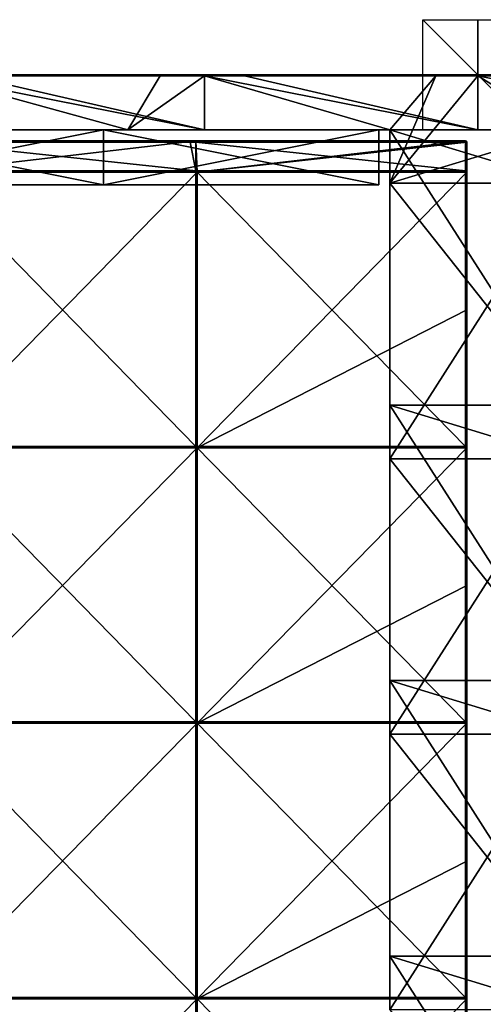
# Model space of a CAD drawing. Units: millimetres. Extents: x -994 to 994, y -370 to 10.
# Drawn here: x -83 to 1, y -169 to 10 of the extents above; entities that cross this region are included whole.
import ezdxf

# ---------------------------------------------------------------- set-up
doc = ezdxf.new("R2010")
doc.units = ezdxf.units.MM
doc.header["$LTSCALE"] = 65.185185
for name, color, linetype in [('10', 7, 'CONTINUOUS'), ('12', 7, 'CONTINUOUS'), ('14', 7, 'CONTINUOUS'), ('17', 7, 'CONTINUOUS'), ('20', 7, 'CONTINUOUS'), ('27', 7, 'CONTINUOUS'), ('40', 7, 'CONTINUOUS'), ('41', 7, 'CONTINUOUS'), ('43', 7, 'CONTINUOUS'), ('52', 7, 'CONTINUOUS'), ('60', 7, 'CONTINUOUS'), ('64', 7, 'CONTINUOUS'), ('65', 7, 'CONTINUOUS'), ('66', 7, 'CONTINUOUS'), ('67', 7, 'CONTINUOUS'), ('68', 7, 'CONTINUOUS'), ('70', 7, 'CONTINUOUS'), ('71', 7, 'CONTINUOUS'), ('73', 7, 'CONTINUOUS'), ('74', 7, 'CONTINUOUS'), ('78', 7, 'CONTINUOUS'), ('83', 7, 'CONTINUOUS'), ('9', 7, 'CONTINUOUS')]:
    doc.layers.add(name, color=color, linetype=linetype)

msp = doc.modelspace()

# ---------------------------------------------------------------- linework, layer by layer
at = {"layer": '10', "linetype": 'Continuous'}
for points in [[(-118, -10, 473.5), (-68, -10, 473.5), (-99.33, -10, 505), (-118, -10, 473.5)], [(-68, -10, 31.5), (-118, -10, 31.5), (-111.2, -10, 4.55), (-68, -10, 31.5)], [(-63.6, -10, 4.55), (-68, -10, 31.5), (-111.2, -10, 4.55), (-63.6, -10, 4.55)], [(-63.6, -10, 4.55), (-111.2, -10, 4.55), (-63.6, -10), (-63.6, -10, 4.55)], [(-63.6, -10), (-111.2, -10, 4.55), (-111.2, -10), (-63.6, -10)], [(-99.33, -10, 505), (-68, -10, 473.5), (-49.66, -10, 505), (-99.33, -10, 505)], [(-68, -10, 473.5), (-18, -10, 473.5), (-49.66, -10, 505), (-68, -10, 473.5)], [(-18, -10, 31.5), (-68, -10, 31.5), (-63.6, -10, 4.55), (-18, -10, 31.5)], [(-16, -10, 4.55), (-18, -10, 31.5), (-63.6, -10, 4.55), (-16, -10, 4.55)], [(-16, -10, 4.55), (-63.6, -10, 4.55), (-16, -10), (-16, -10, 4.55)], [(-16, -10), (-63.6, -10, 4.55), (-63.6, -10), (-16, -10)], [(-18, -10, 473.5), (-16, -10, 480), (-49.66, -10, 505), (-18, -10, 473.5)], [(-49.66, -10, 505), (-16, -10, 480), (0, -10, 505), (-49.66, -10, 505)], [(-16, -10, 455), (-16, -10, 480), (-18, -10, 473.5), (-16, -10, 455)], [(-18, -10, 455), (-16, -10, 455), (-18, -10, 473.5), (-18, -10, 455)], [(-16, -10, 455), (-18, -10, 455), (-16, -10, 429.98), (-16, -10, 455)], [(-16, -10, 404.95), (-18, -10, 455), (-18, -10, 429.98), (-16, -10, 404.95)], [(-18, -10, 455), (-16, -10, 404.95), (-16, -10, 429.98), (-18, -10, 455)], [(-18, -10, 54.6), (-18, -10, 31.5), (-16, -10, 4.55), (-18, -10, 54.6)], [(-16, -10, 54.6), (-18, -10, 54.6), (-16, -10, 29.57), (-16, -10, 54.6)], [(-18, -10, 54.6), (-16, -10, 54.6), (-18, -10, 79.62), (-18, -10, 54.6)], [(-16, -10, 29.57), (-18, -10, 54.6), (-16, -10, 4.55), (-16, -10, 29.57)], [(-18, -10, 79.62), (-16, -10, 54.6), (-18, -10, 104.65), (-18, -10, 79.62)], [(-18, -10, 104.65), (-16, -10, 54.6), (-16, -10, 79.62), (-18, -10, 104.65)], [(-16, -10, 104.65), (-18, -10, 104.65), (-16, -10, 79.62), (-16, -10, 104.65)], [(-18, -10, 104.65), (-16, -10, 104.65), (-18, -10, 129.68), (-18, -10, 104.65)], [(-18, -10, 129.68), (-16, -10, 104.65), (-18, -10, 154.7), (-18, -10, 129.68)], [(-18, -10, 154.7), (-16, -10, 104.65), (-16, -10, 129.68), (-18, -10, 154.7)], [(-16, -10, 154.7), (-18, -10, 154.7), (-16, -10, 129.68), (-16, -10, 154.7)], [(-18, -10, 154.7), (-16, -10, 154.7), (-18, -10, 179.72), (-18, -10, 154.7)], [(-18, -10, 179.72), (-16, -10, 154.7), (-18, -10, 204.75), (-18, -10, 179.72)], [(-18, -10, 204.75), (-16, -10, 154.7), (-16, -10, 179.72), (-18, -10, 204.75)], [(-16, -10, 204.75), (-18, -10, 204.75), (-16, -10, 179.72), (-16, -10, 204.75)], [(-18, -10, 204.75), (-16, -10, 204.75), (-18, -10, 229.78), (-18, -10, 204.75)], [(-18, -10, 229.78), (-16, -10, 204.75), (-18, -10, 254.8), (-18, -10, 229.78)], [(-18, -10, 254.8), (-16, -10, 204.75), (-16, -10, 229.78), (-18, -10, 254.8)], [(-16, -10, 254.8), (-18, -10, 254.8), (-16, -10, 229.78), (-16, -10, 254.8)], [(-18, -10, 254.8), (-16, -10, 254.8), (-18, -10, 279.82), (-18, -10, 254.8)], [(-18, -10, 279.82), (-16, -10, 254.8), (-18, -10, 304.85), (-18, -10, 279.82)], [(-18, -10, 304.85), (-16, -10, 254.8), (-16, -10, 279.82), (-18, -10, 304.85)], [(-16, -10, 304.85), (-18, -10, 304.85), (-16, -10, 279.82), (-16, -10, 304.85)], [(-18, -10, 304.85), (-16, -10, 304.85), (-18, -10, 329.88), (-18, -10, 304.85)], [(-18, -10, 329.88), (-16, -10, 304.85), (-18, -10, 354.9), (-18, -10, 329.88)], [(-18, -10, 354.9), (-16, -10, 304.85), (-16, -10, 329.88), (-18, -10, 354.9)], [(-16, -10, 354.9), (-18, -10, 354.9), (-16, -10, 329.88), (-16, -10, 354.9)], [(-18, -10, 354.9), (-16, -10, 354.9), (-18, -10, 379.93), (-18, -10, 354.9)], [(-18, -10, 379.93), (-16, -10, 354.9), (-18, -10, 404.95), (-18, -10, 379.93)], [(-18, -10, 404.95), (-16, -10, 354.9), (-16, -10, 379.93), (-18, -10, 404.95)], [(-16, -10, 404.95), (-18, -10, 404.95), (-16, -10, 379.93), (-16, -10, 404.95)], [(-18, -10, 404.95), (-16, -10, 404.95), (-18, -10, 429.98), (-18, -10, 404.95)], [(-16, -10, 480), (16, -10, 480), (0, -10, 505), (-16, -10, 480)], [(0, -10, 505), (16, -10, 480), (49.66, -10, 505), (0, -10, 505)]]:
    msp.add_3dface(points, dxfattribs=at)
at = {"layer": '12', "linetype": 'Continuous'}
for points in [[(-99.33, -10, 505), (-49.66, -10, 505), (-99.33, -0.2, 505), (-99.33, -10, 505)], [(-99.33, -0.2, 505), (-49.66, -10, 505), (-92.45, -0.2, 505), (-99.33, -0.2, 505)], [(-92.45, -0.2, 505), (-49.66, -10, 505), (-49.66, -0.2, 505), (-92.45, -0.2, 505)], [(-49.66, -10, 505), (0, -10, 505), (-49.66, -0.2, 505), (-49.66, -10, 505)], [(-49.66, -0.2, 505), (0, -10, 505), (-42.4, -0.2, 505), (-49.66, -0.2, 505)], [(-42.4, -0.2, 505), (0, -10, 505), (0, -0.2, 505), (-42.4, -0.2, 505)], [(0, -10, 505), (49.66, -10, 505), (0, -0.2, 505), (0, -10, 505)], [(0, -0.2, 505), (49.66, -10, 505), (7.65, -0.2, 505), (0, -0.2, 505)]]:
    msp.add_3dface(points, dxfattribs=at)
at = {"layer": '14', "linetype": 'Continuous'}
for points in [[(-63.6, -10), (-111.2, -10), (-99.33, -0.2), (-63.6, -10)], [(-57.7, -0.2), (-63.6, -10), (-99.33, -0.2), (-57.7, -0.2)], [(-16, -10), (-63.6, -10), (-49.66, -0.2), (-16, -10)], [(-49.66, -0.2), (-63.6, -10), (-57.7, -0.2), (-49.66, -0.2)], [(-7.65, -0.2), (-16, -10), (-49.66, -0.2), (-7.65, -0.2)], [(16, -10), (-16, -19.7), (0, -0.2), (16, -10)], [(-16, -19.7), (-16, -10), (-7.65, -0.2), (-16, -19.7)], [(0, -0.2), (-16, -19.7), (-7.65, -0.2), (0, -0.2)], [(42.4, -0.2), (16, -10), (0, -0.2), (42.4, -0.2)], [(16, -10), (16, -19.7), (-16, -19.7), (16, -10)], [(16, -69.75), (-16, -69.75), (16, -19.7), (16, -69.75)], [(16, -19.7), (-16, -69.75), (-16, -19.7), (16, -19.7)], [(16, -119.8), (-16, -119.8), (16, -69.75), (16, -119.8)], [(16, -69.75), (-16, -119.8), (-16, -69.75), (16, -69.75)], [(16, -169.85), (-16, -169.85), (16, -119.8), (16, -169.85)], [(16, -119.8), (-16, -169.85), (-16, -119.8), (16, -119.8)]]:
    msp.add_3dface(points, dxfattribs=at)
at = {"layer": '17', "linetype": 'Continuous'}
for points in [[(-107.75, 0, 0.2), (-99.33, 0, 0.2), (-57.7, -0.03, 0.1), (-107.75, 0, 0.2)], [(-107.75, 0, 0.2), (-57.7, -0.03, 0.1), (-107.75, -0.03, 0.1), (-107.75, 0, 0.2)], [(-99.33, 0, 0.2), (-57.7, 0, 0.2), (-57.7, -0.03, 0.1), (-99.33, 0, 0.2)], [(-57.7, 0, 0.2), (-49.66, 0, 0.2), (-7.65, -0.03, 0.1), (-57.7, 0, 0.2)], [(-57.7, 0, 0.2), (-7.65, -0.03, 0.1), (-57.7, -0.03, 0.1), (-57.7, 0, 0.2)], [(-49.66, 0, 0.2), (-7.65, 0, 0.2), (-7.65, -0.03, 0.1), (-49.66, 0, 0.2)], [(-7.65, 0, 0.2), (0, 0, 0.2), (42.4, -0.03, 0.1), (-7.65, 0, 0.2)], [(-7.65, 0, 0.2), (42.4, -0.03, 0.1), (-7.65, -0.03, 0.1), (-7.65, 0, 0.2)], [(0, 0, 0.2), (42.4, 0, 0.2), (42.4, -0.03, 0.1), (0, 0, 0.2)], [(-57.7, -0.03, 0.1), (-57.7, -0.1, 0.03), (-107.75, -0.03, 0.1), (-57.7, -0.03, 0.1)], [(-107.75, -0.03, 0.1), (-57.7, -0.1, 0.03), (-107.75, -0.1, 0.03), (-107.75, -0.03, 0.1)], [(-57.7, -0.2), (-99.33, -0.2), (-107.75, -0.1, 0.03), (-57.7, -0.2)], [(-57.7, -0.1, 0.03), (-57.7, -0.2), (-107.75, -0.1, 0.03), (-57.7, -0.1, 0.03)], [(-7.65, -0.03, 0.1), (-7.65, -0.1, 0.03), (-57.7, -0.03, 0.1), (-7.65, -0.03, 0.1)], [(-57.7, -0.03, 0.1), (-7.65, -0.1, 0.03), (-57.7, -0.1, 0.03), (-57.7, -0.03, 0.1)], [(-7.65, -0.2), (-49.66, -0.2), (-57.7, -0.1, 0.03), (-7.65, -0.2)], [(-7.65, -0.1, 0.03), (-7.65, -0.2), (-57.7, -0.1, 0.03), (-7.65, -0.1, 0.03)], [(-49.66, -0.2), (-57.7, -0.2), (-57.7, -0.1, 0.03), (-49.66, -0.2)], [(42.4, -0.03, 0.1), (42.4, -0.1, 0.03), (-7.65, -0.03, 0.1), (42.4, -0.03, 0.1)], [(-7.65, -0.03, 0.1), (42.4, -0.1, 0.03), (-7.65, -0.1, 0.03), (-7.65, -0.03, 0.1)], [(42.4, -0.2), (0, -0.2), (-7.65, -0.1, 0.03), (42.4, -0.2)], [(42.4, -0.1, 0.03), (42.4, -0.2), (-7.65, -0.1, 0.03), (42.4, -0.1, 0.03)], [(0, -0.2), (-7.65, -0.2), (-7.65, -0.1, 0.03), (0, -0.2)]]:
    msp.add_3dface(points, dxfattribs=at)
at = {"layer": '20', "linetype": 'Continuous'}
for points in [[(-42.4, 0, 504.8), (-49.66, 0, 504.8), (-92.45, -0.03, 504.9), (-42.4, 0, 504.8)], [(-42.4, 0, 504.8), (-92.45, -0.03, 504.9), (-42.4, -0.03, 504.9), (-42.4, 0, 504.8)], [(-49.66, 0, 504.8), (-92.45, 0, 504.8), (-92.45, -0.03, 504.9), (-49.66, 0, 504.8)], [(7.65, 0, 504.8), (0, 0, 504.8), (-42.4, -0.03, 504.9), (7.65, 0, 504.8)], [(7.65, 0, 504.8), (-42.4, -0.03, 504.9), (7.65, -0.03, 504.9), (7.65, 0, 504.8)], [(0, 0, 504.8), (-42.4, 0, 504.8), (-42.4, -0.03, 504.9), (0, 0, 504.8)], [(-92.45, -0.03, 504.9), (-92.45, -0.1, 504.97), (-42.4, -0.03, 504.9), (-92.45, -0.03, 504.9)], [(-42.4, -0.03, 504.9), (-92.45, -0.1, 504.97), (-42.4, -0.1, 504.97), (-42.4, -0.03, 504.9)], [(-92.45, -0.2, 505), (-49.66, -0.2, 505), (-42.4, -0.1, 504.97), (-92.45, -0.2, 505)], [(-92.45, -0.1, 504.97), (-92.45, -0.2, 505), (-42.4, -0.1, 504.97), (-92.45, -0.1, 504.97)], [(-49.66, -0.2, 505), (-42.4, -0.2, 505), (-42.4, -0.1, 504.97), (-49.66, -0.2, 505)], [(-42.4, -0.03, 504.9), (-42.4, -0.1, 504.97), (7.65, -0.03, 504.9), (-42.4, -0.03, 504.9)], [(7.65, -0.03, 504.9), (-42.4, -0.1, 504.97), (7.65, -0.1, 504.97), (7.65, -0.03, 504.9)], [(-42.4, -0.2, 505), (0, -0.2, 505), (7.65, -0.1, 504.97), (-42.4, -0.2, 505)], [(-42.4, -0.1, 504.97), (-42.4, -0.2, 505), (7.65, -0.1, 504.97), (-42.4, -0.1, 504.97)], [(0, -0.2, 505), (7.65, -0.2, 505), (7.65, -0.1, 504.97), (0, -0.2, 505)]]:
    msp.add_3dface(points, dxfattribs=at)
at = {"layer": '27', "linetype": 'Continuous'}
for points in [[(-118, -20, 31.5), (-68, -20, 31.5), (-118, -20, 73.15), (-118, -20, 31.5)], [(-118, -20, 73.15), (-68, -20, 31.5), (-84.67, -20, 73.15), (-118, -20, 73.15)], [(-118, -20, 473.5), (-84.67, -20, 423.5), (-68, -20, 473.5), (-118, -20, 473.5)], [(-84.67, -20, 73.15), (-68, -20, 31.5), (-51.33, -20, 73.15), (-84.67, -20, 73.15)], [(-84.67, -20, 73.15), (-51.33, -20, 73.15), (-84.67, -20, 123.2), (-84.67, -20, 73.15)], [(-84.67, -20, 123.2), (-51.33, -20, 73.15), (-51.33, -20, 123.2), (-84.67, -20, 123.2)], [(-84.67, -20, 123.2), (-51.33, -20, 123.2), (-84.67, -20, 173.25), (-84.67, -20, 123.2)], [(-84.67, -20, 173.25), (-51.33, -20, 123.2), (-51.33, -20, 173.25), (-84.67, -20, 173.25)], [(-84.67, -20, 173.25), (-51.33, -20, 173.25), (-84.67, -20, 223.3), (-84.67, -20, 173.25)], [(-84.67, -20, 223.3), (-51.33, -20, 173.25), (-51.33, -20, 223.3), (-84.67, -20, 223.3)], [(-84.67, -20, 223.3), (-51.33, -20, 223.3), (-84.67, -20, 273.35), (-84.67, -20, 223.3)], [(-84.67, -20, 273.35), (-51.33, -20, 223.3), (-51.33, -20, 273.35), (-84.67, -20, 273.35)], [(-84.67, -20, 273.35), (-51.33, -20, 273.35), (-84.67, -20, 323.4), (-84.67, -20, 273.35)], [(-84.67, -20, 323.4), (-51.33, -20, 273.35), (-51.33, -20, 323.4), (-84.67, -20, 323.4)], [(-84.67, -20, 323.4), (-51.33, -20, 323.4), (-84.67, -20, 373.45), (-84.67, -20, 323.4)], [(-84.67, -20, 373.45), (-51.33, -20, 323.4), (-51.33, -20, 373.45), (-84.67, -20, 373.45)], [(-84.67, -20, 373.45), (-51.33, -20, 373.45), (-84.67, -20, 423.5), (-84.67, -20, 373.45)], [(-84.67, -20, 423.5), (-51.33, -20, 373.45), (-51.33, -20, 423.5), (-84.67, -20, 423.5)], [(-84.67, -20, 423.5), (-51.33, -20, 423.5), (-68, -20, 473.5), (-84.67, -20, 423.5)], [(-68, -20, 31.5), (-18, -20, 31.5), (-51.33, -20, 73.15), (-68, -20, 31.5)], [(-51.33, -20, 423.5), (-18, -20, 423.5), (-68, -20, 473.5), (-51.33, -20, 423.5)], [(-18, -20, 423.5), (-18, -20, 473.5), (-68, -20, 473.5), (-18, -20, 423.5)], [(-51.33, -20, 73.15), (-18, -20, 31.5), (-18, -20, 73.15), (-51.33, -20, 73.15)], [(-51.33, -20, 73.15), (-18, -20, 73.15), (-51.33, -20, 123.2), (-51.33, -20, 73.15)], [(-18, -20, 73.15), (-18, -20, 98.17), (-51.33, -20, 123.2), (-18, -20, 73.15)], [(-51.33, -20, 123.2), (-18, -20, 98.17), (-18, -20, 123.2), (-51.33, -20, 123.2)], [(-51.33, -20, 123.2), (-18, -20, 123.2), (-51.33, -20, 173.25), (-51.33, -20, 123.2)], [(-18, -20, 123.2), (-18, -20, 148.22), (-51.33, -20, 173.25), (-18, -20, 123.2)], [(-51.33, -20, 173.25), (-18, -20, 148.22), (-18, -20, 173.25), (-51.33, -20, 173.25)], [(-51.33, -20, 173.25), (-18, -20, 173.25), (-51.33, -20, 223.3), (-51.33, -20, 173.25)], [(-18, -20, 173.25), (-18, -20, 198.28), (-51.33, -20, 223.3), (-18, -20, 173.25)], [(-51.33, -20, 223.3), (-18, -20, 198.28), (-18, -20, 223.3), (-51.33, -20, 223.3)], [(-51.33, -20, 223.3), (-18, -20, 223.3), (-51.33, -20, 273.35), (-51.33, -20, 223.3)], [(-18, -20, 223.3), (-18, -20, 248.32), (-51.33, -20, 273.35), (-18, -20, 223.3)], [(-51.33, -20, 273.35), (-18, -20, 248.32), (-18, -20, 273.35), (-51.33, -20, 273.35)], [(-51.33, -20, 273.35), (-18, -20, 273.35), (-51.33, -20, 323.4), (-51.33, -20, 273.35)], [(-18, -20, 273.35), (-18, -20, 298.38), (-51.33, -20, 323.4), (-18, -20, 273.35)], [(-51.33, -20, 323.4), (-18, -20, 298.38), (-18, -20, 323.4), (-51.33, -20, 323.4)], [(-51.33, -20, 323.4), (-18, -20, 323.4), (-51.33, -20, 373.45), (-51.33, -20, 323.4)], [(-18, -20, 323.4), (-18, -20, 348.43), (-51.33, -20, 373.45), (-18, -20, 323.4)], [(-51.33, -20, 373.45), (-18, -20, 348.43), (-18, -20, 373.45), (-51.33, -20, 373.45)], [(-51.33, -20, 373.45), (-18, -20, 373.45), (-51.33, -20, 423.5), (-51.33, -20, 373.45)], [(-18, -20, 373.45), (-18, -20, 398.48), (-51.33, -20, 423.5), (-18, -20, 373.45)], [(-51.33, -20, 423.5), (-18, -20, 398.48), (-18, -20, 423.5), (-51.33, -20, 423.5)]]:
    msp.add_3dface(points, dxfattribs=at)
at = {"layer": '40', "linetype": 'Continuous'}
for points in [[(-18, -10, 455), (-18, -10, 473.5), (-18, -20, 423.5), (-18, -10, 455)], [(-18, -10, 429.98), (-18, -10, 455), (-18, -20, 423.5), (-18, -10, 429.98)], [(-18, -20, 423.5), (-18, -10, 473.5), (-18, -20, 473.5), (-18, -20, 423.5)], [(-18, -10, 31.5), (-18, -10, 54.6), (-18, -20, 31.5), (-18, -10, 31.5)], [(-18, -10, 54.6), (-18, -10, 79.62), (-18, -20, 73.15), (-18, -10, 54.6)], [(-18, -20, 31.5), (-18, -10, 54.6), (-18, -20, 73.15), (-18, -20, 31.5)], [(-18, -10, 79.62), (-18, -10, 104.65), (-18, -20, 98.17), (-18, -10, 79.62)], [(-18, -20, 73.15), (-18, -10, 79.62), (-18, -20, 98.17), (-18, -20, 73.15)], [(-18, -10, 104.65), (-18, -10, 129.68), (-18, -20, 123.2), (-18, -10, 104.65)], [(-18, -20, 98.17), (-18, -10, 104.65), (-18, -20, 123.2), (-18, -20, 98.17)], [(-18, -10, 129.68), (-18, -10, 154.7), (-18, -20, 148.22), (-18, -10, 129.68)], [(-18, -20, 123.2), (-18, -10, 129.68), (-18, -20, 148.22), (-18, -20, 123.2)], [(-18, -10, 154.7), (-18, -10, 179.72), (-18, -20, 173.25), (-18, -10, 154.7)], [(-18, -20, 148.22), (-18, -10, 154.7), (-18, -20, 173.25), (-18, -20, 148.22)], [(-18, -10, 179.72), (-18, -10, 204.75), (-18, -20, 198.28), (-18, -10, 179.72)], [(-18, -20, 173.25), (-18, -10, 179.72), (-18, -20, 198.28), (-18, -20, 173.25)], [(-18, -10, 204.75), (-18, -10, 229.78), (-18, -20, 223.3), (-18, -10, 204.75)], [(-18, -20, 198.28), (-18, -10, 204.75), (-18, -20, 223.3), (-18, -20, 198.28)], [(-18, -10, 229.78), (-18, -10, 254.8), (-18, -20, 248.32), (-18, -10, 229.78)], [(-18, -20, 223.3), (-18, -10, 229.78), (-18, -20, 248.32), (-18, -20, 223.3)], [(-18, -10, 254.8), (-18, -10, 279.82), (-18, -20, 273.35), (-18, -10, 254.8)], [(-18, -20, 248.32), (-18, -10, 254.8), (-18, -20, 273.35), (-18, -20, 248.32)], [(-18, -10, 279.82), (-18, -10, 304.85), (-18, -20, 298.38), (-18, -10, 279.82)], [(-18, -20, 273.35), (-18, -10, 279.82), (-18, -20, 298.38), (-18, -20, 273.35)], [(-18, -10, 304.85), (-18, -10, 329.88), (-18, -20, 323.4), (-18, -10, 304.85)], [(-18, -20, 298.38), (-18, -10, 304.85), (-18, -20, 323.4), (-18, -20, 298.38)], [(-18, -10, 329.88), (-18, -10, 354.9), (-18, -20, 348.43), (-18, -10, 329.88)], [(-18, -20, 323.4), (-18, -10, 329.88), (-18, -20, 348.43), (-18, -20, 323.4)], [(-18, -10, 354.9), (-18, -10, 379.93), (-18, -20, 373.45), (-18, -10, 354.9)], [(-18, -20, 348.43), (-18, -10, 354.9), (-18, -20, 373.45), (-18, -20, 348.43)], [(-18, -10, 379.93), (-18, -10, 404.95), (-18, -20, 398.48), (-18, -10, 379.93)], [(-18, -20, 373.45), (-18, -10, 379.93), (-18, -20, 398.48), (-18, -20, 373.45)], [(-18, -10, 404.95), (-18, -10, 429.98), (-18, -20, 423.5), (-18, -10, 404.95)], [(-18, -20, 398.48), (-18, -10, 404.95), (-18, -20, 423.5), (-18, -20, 398.48)]]:
    msp.add_3dface(points, dxfattribs=at)
at = {"layer": '41', "linetype": 'Continuous'}
for points in [[(-68, -10, 473.5), (-118, -10, 473.5), (-68, -20, 473.5), (-68, -10, 473.5)], [(-118, -10, 473.5), (-118, -20, 473.5), (-68, -20, 473.5), (-118, -10, 473.5)], [(-18, -10, 473.5), (-68, -10, 473.5), (-18, -20, 473.5), (-18, -10, 473.5)], [(-18, -20, 473.5), (-68, -10, 473.5), (-68, -20, 473.5), (-18, -20, 473.5)]]:
    msp.add_3dface(points, dxfattribs=at)
at = {"layer": '43', "linetype": 'Continuous'}
for points in [[(-118, -10, 31.5), (-68, -10, 31.5), (-118, -20, 31.5), (-118, -10, 31.5)], [(-68, -10, 31.5), (-68, -20, 31.5), (-118, -20, 31.5), (-68, -10, 31.5)], [(-68, -10, 31.5), (-18, -10, 31.5), (-68, -20, 31.5), (-68, -10, 31.5)], [(-18, -10, 31.5), (-18, -20, 31.5), (-68, -20, 31.5), (-18, -10, 31.5)]]:
    msp.add_3dface(points, dxfattribs=at)
at = {"layer": '52', "linetype": 'Continuous'}
for points in [[(16, -10, 480), (-16, -10, 480), (16, -19.7, 480), (16, -10, 480)], [(16, -60, 480), (-16, -10, 480), (-16, -19.7, 480), (16, -60, 480)], [(-16, -10, 480), (16, -60, 480), (16, -19.7, 480), (-16, -10, 480)], [(-16, -60, 480), (16, -60, 480), (-16, -19.7, 480), (-16, -60, 480)], [(-16, -69.75, 480), (16, -110.05, 480), (-16, -60, 480), (-16, -69.75, 480)], [(-16, -60, 480), (16, -110.05, 480), (16, -69.75, 480), (-16, -60, 480)], [(16, -60, 480), (-16, -60, 480), (16, -69.75, 480), (16, -60, 480)], [(-16, -110.05, 480), (16, -110.05, 480), (-16, -69.75, 480), (-16, -110.05, 480)], [(-16, -119.8, 480), (16, -160.1, 480), (-16, -110.05, 480), (-16, -119.8, 480)], [(-16, -110.05, 480), (16, -160.1, 480), (16, -119.8, 480), (-16, -110.05, 480)], [(16, -110.05, 480), (-16, -110.05, 480), (16, -119.8, 480), (16, -110.05, 480)], [(-16, -160.1, 480), (16, -160.1, 480), (-16, -119.8, 480), (-16, -160.1, 480)], [(-16, -169.85, 480), (16, -210.15, 480), (-16, -160.1, 480), (-16, -169.85, 480)], [(-16, -160.1, 480), (16, -210.15, 480), (16, -169.85, 480), (-16, -160.1, 480)], [(16, -160.1, 480), (-16, -160.1, 480), (16, -169.85, 480), (16, -160.1, 480)]]:
    msp.add_3dface(points, dxfattribs=at)
at = {"layer": '60', "linetype": 'Continuous'}
for points in [[(-16, -10, 480), (-16, -10, 455), (-16, -19.7, 480), (-16, -10, 480)], [(-16, -10, 455), (-16, -10, 429.98), (-16, -19.7, 432), (-16, -10, 455)], [(-16, -19.7, 480), (-16, -10, 455), (-16, -19.7, 432), (-16, -19.7, 480)], [(-16, -10, 54.6), (-16, -10, 29.57), (-16, -19.7, 48), (-16, -10, 54.6)], [(-16, -10, 79.62), (-16, -10, 54.6), (-16, -19.7, 96), (-16, -10, 79.62)], [(-16, -19.7, 96), (-16, -10, 54.6), (-16, -19.7, 48), (-16, -19.7, 96)], [(-16, -10, 29.57), (-16, -10, 4.55), (-16, -19.7, 48), (-16, -10, 29.57)], [(-16, -10, 4.55), (-16, -10), (-16, -19.7, 48), (-16, -10, 4.55)], [(-16, -10, 104.65), (-16, -10, 79.62), (-16, -19.7, 96), (-16, -10, 104.65)], [(-16, -10, 129.68), (-16, -10, 104.65), (-16, -19.7, 144), (-16, -10, 129.68)], [(-16, -19.7, 144), (-16, -10, 104.65), (-16, -19.7, 96), (-16, -19.7, 144)], [(-16, -10, 154.7), (-16, -10, 129.68), (-16, -19.7, 144), (-16, -10, 154.7)], [(-16, -10, 179.72), (-16, -10, 154.7), (-16, -19.7, 192), (-16, -10, 179.72)], [(-16, -19.7, 192), (-16, -10, 154.7), (-16, -19.7, 144), (-16, -19.7, 192)], [(-16, -10, 204.75), (-16, -10, 179.72), (-16, -19.7, 192), (-16, -10, 204.75)], [(-16, -10, 229.78), (-16, -10, 204.75), (-16, -19.7, 240), (-16, -10, 229.78)], [(-16, -19.7, 240), (-16, -10, 204.75), (-16, -19.7, 192), (-16, -19.7, 240)], [(-16, -10, 254.8), (-16, -10, 229.78), (-16, -19.7, 240), (-16, -10, 254.8)], [(-16, -10, 279.82), (-16, -10, 254.8), (-16, -19.7, 288), (-16, -10, 279.82)], [(-16, -19.7, 288), (-16, -10, 254.8), (-16, -19.7, 240), (-16, -19.7, 288)], [(-16, -10, 304.85), (-16, -10, 279.82), (-16, -19.7, 288), (-16, -10, 304.85)], [(-16, -10, 329.88), (-16, -10, 304.85), (-16, -19.7, 336), (-16, -10, 329.88)], [(-16, -19.7, 336), (-16, -10, 304.85), (-16, -19.7, 288), (-16, -19.7, 336)], [(-16, -10, 354.9), (-16, -10, 329.88), (-16, -19.7, 336), (-16, -10, 354.9)], [(-16, -10, 379.93), (-16, -10, 354.9), (-16, -19.7, 384), (-16, -10, 379.93)], [(-16, -19.7, 384), (-16, -10, 354.9), (-16, -19.7, 336), (-16, -19.7, 384)], [(-16, -10, 404.95), (-16, -10, 379.93), (-16, -19.7, 384), (-16, -10, 404.95)], [(-16, -10, 429.98), (-16, -10, 404.95), (-16, -19.7, 432), (-16, -10, 429.98)], [(-16, -19.7, 432), (-16, -10, 404.95), (-16, -19.7, 384), (-16, -19.7, 432)], [(-16, -10), (-16, -19.7), (-16, -19.7, 48), (-16, -10)], [(-16, -19.7), (-16, -69.75), (-16, -69.75, 48), (-16, -19.7)], [(-16, -19.7, 48), (-16, -19.7), (-16, -69.75, 48), (-16, -19.7, 48)], [(-16, -69.75, 480), (-16, -60, 480), (-16, -19.7, 432), (-16, -69.75, 480)], [(-16, -69.75, 480), (-16, -19.7, 432), (-16, -69.75, 432), (-16, -69.75, 480)], [(-16, -60, 480), (-16, -19.7, 480), (-16, -19.7, 432), (-16, -60, 480)], [(-16, -19.7, 432), (-16, -19.7, 384), (-16, -69.75, 432), (-16, -19.7, 432)], [(-16, -19.7, 384), (-16, -19.7, 336), (-16, -69.75, 384), (-16, -19.7, 384)], [(-16, -69.75, 432), (-16, -19.7, 384), (-16, -69.75, 384), (-16, -69.75, 432)], [(-16, -19.7, 336), (-16, -19.7, 288), (-16, -69.75, 336), (-16, -19.7, 336)], [(-16, -69.75, 384), (-16, -19.7, 336), (-16, -69.75, 336), (-16, -69.75, 384)], [(-16, -19.7, 288), (-16, -19.7, 240), (-16, -69.75, 288), (-16, -19.7, 288)], [(-16, -69.75, 336), (-16, -19.7, 288), (-16, -69.75, 288), (-16, -69.75, 336)], [(-16, -19.7, 240), (-16, -19.7, 192), (-16, -69.75, 240), (-16, -19.7, 240)], [(-16, -69.75, 288), (-16, -19.7, 240), (-16, -69.75, 240), (-16, -69.75, 288)], [(-16, -19.7, 192), (-16, -19.7, 144), (-16, -69.75, 192), (-16, -19.7, 192)], [(-16, -69.75, 240), (-16, -19.7, 192), (-16, -69.75, 192), (-16, -69.75, 240)], [(-16, -19.7, 144), (-16, -19.7, 96), (-16, -69.75, 144), (-16, -19.7, 144)], [(-16, -69.75, 192), (-16, -19.7, 144), (-16, -69.75, 144), (-16, -69.75, 192)], [(-16, -19.7, 96), (-16, -19.7, 48), (-16, -69.75, 96), (-16, -19.7, 96)], [(-16, -69.75, 144), (-16, -19.7, 96), (-16, -69.75, 96), (-16, -69.75, 144)], [(-16, -69.75, 96), (-16, -19.7, 48), (-16, -69.75, 48), (-16, -69.75, 96)], [(-16, -69.75), (-16, -119.8), (-16, -119.8, 48), (-16, -69.75)], [(-16, -69.75, 48), (-16, -69.75), (-16, -119.8, 48), (-16, -69.75, 48)], [(-16, -119.8, 480), (-16, -110.05, 480), (-16, -69.75, 432), (-16, -119.8, 480)], [(-16, -119.8, 480), (-16, -69.75, 432), (-16, -119.8, 432), (-16, -119.8, 480)], [(-16, -110.05, 480), (-16, -69.75, 480), (-16, -69.75, 432), (-16, -110.05, 480)], [(-16, -69.75, 432), (-16, -69.75, 384), (-16, -119.8, 432), (-16, -69.75, 432)], [(-16, -69.75, 384), (-16, -69.75, 336), (-16, -119.8, 384), (-16, -69.75, 384)], [(-16, -119.8, 432), (-16, -69.75, 384), (-16, -119.8, 384), (-16, -119.8, 432)], [(-16, -69.75, 336), (-16, -69.75, 288), (-16, -119.8, 336), (-16, -69.75, 336)], [(-16, -119.8, 384), (-16, -69.75, 336), (-16, -119.8, 336), (-16, -119.8, 384)], [(-16, -69.75, 288), (-16, -69.75, 240), (-16, -119.8, 288), (-16, -69.75, 288)], [(-16, -119.8, 336), (-16, -69.75, 288), (-16, -119.8, 288), (-16, -119.8, 336)], [(-16, -69.75, 240), (-16, -69.75, 192), (-16, -119.8, 240), (-16, -69.75, 240)], [(-16, -119.8, 288), (-16, -69.75, 240), (-16, -119.8, 240), (-16, -119.8, 288)], [(-16, -69.75, 192), (-16, -69.75, 144), (-16, -119.8, 192), (-16, -69.75, 192)], [(-16, -119.8, 240), (-16, -69.75, 192), (-16, -119.8, 192), (-16, -119.8, 240)], [(-16, -69.75, 144), (-16, -69.75, 96), (-16, -119.8, 144), (-16, -69.75, 144)], [(-16, -119.8, 192), (-16, -69.75, 144), (-16, -119.8, 144), (-16, -119.8, 192)], [(-16, -69.75, 96), (-16, -69.75, 48), (-16, -119.8, 96), (-16, -69.75, 96)], [(-16, -119.8, 144), (-16, -69.75, 96), (-16, -119.8, 96), (-16, -119.8, 144)], [(-16, -119.8, 96), (-16, -69.75, 48), (-16, -119.8, 48), (-16, -119.8, 96)], [(-16, -119.8), (-16, -169.85), (-16, -169.85, 48), (-16, -119.8)], [(-16, -119.8, 48), (-16, -119.8), (-16, -169.85, 48), (-16, -119.8, 48)], [(-16, -169.85, 480), (-16, -160.1, 480), (-16, -119.8, 432), (-16, -169.85, 480)], [(-16, -169.85, 480), (-16, -119.8, 432), (-16, -169.85, 432), (-16, -169.85, 480)], [(-16, -160.1, 480), (-16, -119.8, 480), (-16, -119.8, 432), (-16, -160.1, 480)], [(-16, -119.8, 432), (-16, -119.8, 384), (-16, -169.85, 432), (-16, -119.8, 432)], [(-16, -119.8, 384), (-16, -119.8, 336), (-16, -169.85, 384), (-16, -119.8, 384)], [(-16, -169.85, 432), (-16, -119.8, 384), (-16, -169.85, 384), (-16, -169.85, 432)], [(-16, -119.8, 336), (-16, -119.8, 288), (-16, -169.85, 336), (-16, -119.8, 336)], [(-16, -169.85, 384), (-16, -119.8, 336), (-16, -169.85, 336), (-16, -169.85, 384)], [(-16, -119.8, 288), (-16, -119.8, 240), (-16, -169.85, 288), (-16, -119.8, 288)], [(-16, -169.85, 336), (-16, -119.8, 288), (-16, -169.85, 288), (-16, -169.85, 336)], [(-16, -119.8, 240), (-16, -119.8, 192), (-16, -169.85, 240), (-16, -119.8, 240)], [(-16, -169.85, 288), (-16, -119.8, 240), (-16, -169.85, 240), (-16, -169.85, 288)], [(-16, -119.8, 192), (-16, -119.8, 144), (-16, -169.85, 192), (-16, -119.8, 192)], [(-16, -169.85, 240), (-16, -119.8, 192), (-16, -169.85, 192), (-16, -169.85, 240)], [(-16, -119.8, 144), (-16, -119.8, 96), (-16, -169.85, 144), (-16, -119.8, 144)], [(-16, -169.85, 192), (-16, -119.8, 144), (-16, -169.85, 144), (-16, -169.85, 192)], [(-16, -119.8, 96), (-16, -119.8, 48), (-16, -169.85, 96), (-16, -119.8, 96)], [(-16, -169.85, 144), (-16, -119.8, 96), (-16, -169.85, 96), (-16, -169.85, 144)], [(-16, -169.85, 96), (-16, -119.8, 48), (-16, -169.85, 48), (-16, -169.85, 96)]]:
    msp.add_3dface(points, dxfattribs=at)
at = {"layer": '64', "linetype": 'Continuous'}
for points in [[(-10, 0, 10), (10, 0, 10), (-10, 0, -10), (-10, 0, 10)], [(10, 0, 10), (10, 0, -10), (-10, 0, -10), (10, 0, 10)]]:
    msp.add_3dface(points, dxfattribs=at)
at = {"layer": '65', "linetype": 'Continuous'}
for points in [[(10, 10), (10, -10), (-10, 10), (10, 10)], [(10, -10), (-10, -10), (-10, 10), (10, -10)]]:
    msp.add_3dface(points, dxfattribs=at)
at = {"layer": '66', "linetype": 'Continuous'}
for points in [[(0, -10, 10), (0, -10, -10), (0, 10, -10), (0, -10, 10)], [(0, 10, 10), (0, -10, 10), (0, 10, -10), (0, 10, 10)]]:
    msp.add_3dface(points, dxfattribs=at)
at = {"layer": '67', "linetype": 'Continuous'}
for points in [[(-52.25, -12.25, 505), (-100.2, -12.25, 505), (-51.23, -17.45, 505), (-52.25, -12.25, 505)], [(-51.23, -17.45, 505), (-100.2, -12.25, 505), (-100.2, -17.45, 505), (-51.23, -17.45, 505)], [(-51.23, -12.25, 505), (-52.25, -12.25, 505), (-51.23, -17.45, 505), (-51.23, -12.25, 505)], [(-2.25, -12.25, 505), (-51.23, -12.25, 505), (-2.25, -17.45, 505), (-2.25, -12.25, 505)], [(-2.25, -17.45, 505), (-51.23, -12.25, 505), (-51.23, -17.45, 505), (-2.25, -17.45, 505)], [(-51.23, -17.45, 505), (-100.2, -17.45, 505), (-51.23, -67.5, 505), (-51.23, -17.45, 505)], [(-51.23, -67.5, 505), (-100.2, -17.45, 505), (-100.2, -67.5, 505), (-51.23, -67.5, 505)], [(-2.25, -17.45, 505), (-51.23, -17.45, 505), (-2.25, -67.5, 505), (-2.25, -17.45, 505)], [(-2.25, -67.5, 505), (-51.23, -17.45, 505), (-51.23, -67.5, 505), (-2.25, -67.5, 505)], [(-51.23, -67.5, 505), (-100.2, -67.5, 505), (-51.23, -117.55, 505), (-51.23, -67.5, 505)], [(-51.23, -117.55, 505), (-100.2, -67.5, 505), (-100.2, -117.55, 505), (-51.23, -117.55, 505)], [(-2.25, -67.5, 505), (-51.23, -67.5, 505), (-2.25, -117.55, 505), (-2.25, -67.5, 505)], [(-2.25, -117.55, 505), (-51.23, -67.5, 505), (-51.23, -117.55, 505), (-2.25, -117.55, 505)], [(-51.23, -117.55, 505), (-100.2, -117.55, 505), (-51.23, -167.6, 505), (-51.23, -117.55, 505)], [(-51.23, -167.6, 505), (-100.2, -117.55, 505), (-100.2, -167.6, 505), (-51.23, -167.6, 505)], [(-2.25, -117.55, 505), (-51.23, -117.55, 505), (-2.25, -167.6, 505), (-2.25, -117.55, 505)], [(-2.25, -167.6, 505), (-51.23, -117.55, 505), (-51.23, -167.6, 505), (-2.25, -167.6, 505)], [(-51.23, -167.6, 505), (-100.2, -167.6, 505), (-51.23, -217.65, 505), (-51.23, -167.6, 505)], [(-51.23, -217.65, 505), (-100.2, -167.6, 505), (-100.2, -217.65, 505), (-51.23, -217.65, 505)], [(-2.25, -167.6, 505), (-51.23, -167.6, 505), (-2.25, -217.65, 505), (-2.25, -167.6, 505)], [(-2.25, -217.65, 505), (-51.23, -167.6, 505), (-51.23, -217.65, 505), (-2.25, -217.65, 505)]]:
    msp.add_3dface(points, dxfattribs=at)
at = {"layer": '68', "linetype": 'Continuous'}
for points in [[(-51.23, -12, 486), (-100, -17.7, 486), (-100.2, -12, 486), (-51.23, -12, 486)], [(-51, -17.7, 486), (-100, -17.7, 486), (-51.23, -12, 486), (-51, -17.7, 486)], [(-2.25, -12, 486), (-51, -17.7, 486), (-51.23, -12, 486), (-2.25, -12, 486)], [(-2.07, -12.07, 486), (-51, -17.7, 486), (-2.25, -12, 486), (-2.07, -12.07, 486)], [(-2, -12.25, 486), (-51, -17.7, 486), (-2.07, -12.07, 486), (-2, -12.25, 486)], [(-2, -17.7, 486), (-51, -17.7, 486), (-2, -12.25, 486), (-2, -17.7, 486)], [(-51, -67.75, 486), (-100, -67.75, 486), (-51, -17.7, 486), (-51, -67.75, 486)], [(-51, -17.7, 486), (-100, -67.75, 486), (-100, -17.7, 486), (-51, -17.7, 486)], [(-2, -42.73, 486), (-51, -67.75, 486), (-2, -17.7, 486), (-2, -42.73, 486)], [(-2, -17.7, 486), (-51, -67.75, 486), (-51, -17.7, 486), (-2, -17.7, 486)], [(-2, -67.75, 486), (-51, -67.75, 486), (-2, -42.73, 486), (-2, -67.75, 486)], [(-51, -117.8, 486), (-100, -117.8, 486), (-51, -67.75, 486), (-51, -117.8, 486)], [(-51, -67.75, 486), (-100, -117.8, 486), (-100, -67.75, 486), (-51, -67.75, 486)], [(-2, -92.78, 486), (-51, -117.8, 486), (-2, -67.75, 486), (-2, -92.78, 486)], [(-2, -67.75, 486), (-51, -117.8, 486), (-51, -67.75, 486), (-2, -67.75, 486)], [(-2, -117.8, 486), (-51, -117.8, 486), (-2, -92.78, 486), (-2, -117.8, 486)], [(-51, -167.85, 486), (-100, -167.85, 486), (-51, -117.8, 486), (-51, -167.85, 486)], [(-51, -117.8, 486), (-100, -167.85, 486), (-100, -117.8, 486), (-51, -117.8, 486)], [(-2, -142.82, 486), (-51, -167.85, 486), (-2, -117.8, 486), (-2, -142.82, 486)], [(-2, -117.8, 486), (-51, -167.85, 486), (-51, -117.8, 486), (-2, -117.8, 486)], [(-2, -167.85, 486), (-51, -167.85, 486), (-2, -142.82, 486), (-2, -167.85, 486)], [(-51, -217.9, 486), (-100, -217.9, 486), (-51, -167.85, 486), (-51, -217.9, 486)], [(-51, -167.85, 486), (-100, -217.9, 486), (-100, -167.85, 486), (-51, -167.85, 486)], [(-2, -192.88, 486), (-51, -217.9, 486), (-2, -167.85, 486), (-2, -192.88, 486)], [(-2, -167.85, 486), (-51, -217.9, 486), (-51, -167.85, 486), (-2, -167.85, 486)]]:
    msp.add_3dface(points, dxfattribs=at)
at = {"layer": '70', "linetype": 'Continuous'}
for points in [[(-2, -17.7, 486), (-2, -12.25, 486), (-2, -17.45, 504.75), (-2, -17.7, 486)], [(-2, -17.45, 504.75), (-2, -12.25, 486), (-2, -12.25, 504.75), (-2, -17.45, 504.75)], [(-2, -56.69, 504.75), (-2, -17.7, 486), (-2, -17.45, 504.75), (-2, -56.69, 504.75)], [(-2, -42.73, 486), (-2, -17.7, 486), (-2, -56.69, 504.75), (-2, -42.73, 486)], [(-2, -67.75, 486), (-2, -42.73, 486), (-2, -67.5, 504.75), (-2, -67.75, 486)], [(-2, -67.5, 504.75), (-2, -42.73, 486), (-2, -56.69, 504.75), (-2, -67.5, 504.75)], [(-2, -101.12, 504.75), (-2, -67.75, 486), (-2, -67.5, 504.75), (-2, -101.12, 504.75)], [(-2, -92.78, 486), (-2, -67.75, 486), (-2, -101.12, 504.75), (-2, -92.78, 486)], [(-2, -117.8, 486), (-2, -92.78, 486), (-2, -117.55, 504.75), (-2, -117.8, 486)], [(-2, -117.55, 504.75), (-2, -92.78, 486), (-2, -101.12, 504.75), (-2, -117.55, 504.75)], [(-2, -145.56, 504.75), (-2, -117.8, 486), (-2, -117.55, 504.75), (-2, -145.56, 504.75)], [(-2, -142.82, 486), (-2, -117.8, 486), (-2, -145.56, 504.75), (-2, -142.82, 486)], [(-2, -167.85, 486), (-2, -142.82, 486), (-2, -167.6, 504.75), (-2, -167.85, 486)], [(-2, -167.6, 504.75), (-2, -142.82, 486), (-2, -145.56, 504.75), (-2, -167.6, 504.75)], [(-2, -190, 504.75), (-2, -167.85, 486), (-2, -167.6, 504.75), (-2, -190, 504.75)], [(-2, -192.88, 486), (-2, -167.85, 486), (-2, -190, 504.75), (-2, -192.88, 486)]]:
    msp.add_3dface(points, dxfattribs=at)
at = {"layer": '71', "linetype": 'Continuous'}
for points in [[(-51.23, -12, 486), (-100.2, -12, 486), (-51.23, -12, 504.75), (-51.23, -12, 486)], [(-51.23, -12, 504.75), (-100.2, -12, 486), (-52.25, -12, 504.75), (-51.23, -12, 504.75)], [(-52.25, -12, 504.75), (-100.2, -12, 486), (-100.2, -12, 504.75), (-52.25, -12, 504.75)], [(-2.25, -12, 486), (-51.23, -12, 486), (-2.25, -12, 504.75), (-2.25, -12, 486)], [(-2.25, -12, 504.75), (-51.23, -12, 486), (-51.23, -12, 504.75), (-2.25, -12, 504.75)]]:
    msp.add_3dface(points, dxfattribs=at)
at = {"layer": '73', "linetype": 'Continuous'}
for points in [[(-52.25, -12, 504.75), (-100.2, -12, 504.75), (-102.3, -12.03, 504.88), (-52.25, -12, 504.75)], [(-52.25, -12.03, 504.88), (-52.25, -12, 504.75), (-102.3, -12.03, 504.88), (-52.25, -12.03, 504.88)], [(-52.25, -12.12, 504.97), (-52.25, -12.03, 504.88), (-102.3, -12.12, 504.97), (-52.25, -12.12, 504.97)], [(-102.3, -12.12, 504.97), (-52.25, -12.03, 504.88), (-102.3, -12.03, 504.88), (-102.3, -12.12, 504.97)], [(-102.3, -12.25, 505), (-100.2, -12.25, 505), (-52.25, -12.12, 504.97), (-102.3, -12.25, 505)], [(-102.3, -12.25, 505), (-52.25, -12.12, 504.97), (-102.3, -12.12, 504.97), (-102.3, -12.25, 505)], [(-100.2, -12.25, 505), (-52.25, -12.25, 505), (-52.25, -12.12, 504.97), (-100.2, -12.25, 505)], [(-2.25, -12, 504.75), (-51.23, -12, 504.75), (-52.25, -12.03, 504.88), (-2.25, -12, 504.75)], [(-2.25, -12.07, 504.93), (-2.25, -12, 504.75), (-52.25, -12.03, 504.88), (-2.25, -12.07, 504.93)], [(-51.23, -12, 504.75), (-52.25, -12, 504.75), (-52.25, -12.03, 504.88), (-51.23, -12, 504.75)], [(-52.25, -12.12, 504.97), (-2.25, -12.07, 504.93), (-52.25, -12.03, 504.88), (-52.25, -12.12, 504.97)], [(-52.25, -12.25, 505), (-51.23, -12.25, 505), (-2.25, -12.07, 504.93), (-52.25, -12.25, 505)], [(-52.25, -12.25, 505), (-2.25, -12.07, 504.93), (-52.25, -12.12, 504.97), (-52.25, -12.25, 505)], [(-51.23, -12.25, 505), (-2.25, -12.25, 505), (-2.25, -12.07, 504.93), (-51.23, -12.25, 505)]]:
    msp.add_3dface(points, dxfattribs=at)
at = {"layer": '74', "linetype": 'Continuous'}
for points in [[(-2.25, -12.25, 505), (-2.25, -17.45, 505), (-2.12, -17.45, 504.97), (-2.25, -12.25, 505)], [(-2.25, -12.25, 505), (-2.12, -17.45, 504.97), (-2.1, -12.25, 504.95), (-2.25, -12.25, 505)], [(-2.12, -17.45, 504.97), (-2.03, -17.45, 504.88), (-2.1, -12.25, 504.95), (-2.12, -17.45, 504.97)], [(-2, -17.45, 504.75), (-2, -12.25, 504.75), (-2.1, -12.25, 504.95), (-2, -17.45, 504.75)], [(-2.03, -17.45, 504.88), (-2, -17.45, 504.75), (-2.1, -12.25, 504.95), (-2.03, -17.45, 504.88)], [(-2.25, -17.45, 505), (-2.25, -67.5, 505), (-2.12, -67.5, 504.97), (-2.25, -17.45, 505)], [(-2.25, -17.45, 505), (-2.12, -67.5, 504.97), (-2.12, -17.45, 504.97), (-2.25, -17.45, 505)], [(-2.12, -67.5, 504.97), (-2.03, -67.5, 504.88), (-2.12, -17.45, 504.97), (-2.12, -67.5, 504.97)], [(-2.12, -17.45, 504.97), (-2.03, -67.5, 504.88), (-2.03, -17.45, 504.88), (-2.12, -17.45, 504.97)], [(-2, -67.5, 504.75), (-2, -56.69, 504.75), (-2.03, -17.45, 504.88), (-2, -67.5, 504.75)], [(-2.03, -67.5, 504.88), (-2, -67.5, 504.75), (-2.03, -17.45, 504.88), (-2.03, -67.5, 504.88)], [(-2, -56.69, 504.75), (-2, -17.45, 504.75), (-2.03, -17.45, 504.88), (-2, -56.69, 504.75)], [(-2.25, -67.5, 505), (-2.25, -117.55, 505), (-2.12, -117.55, 504.97), (-2.25, -67.5, 505)], [(-2.25, -67.5, 505), (-2.12, -117.55, 504.97), (-2.12, -67.5, 504.97), (-2.25, -67.5, 505)], [(-2.12, -117.55, 504.97), (-2.03, -117.55, 504.88), (-2.12, -67.5, 504.97), (-2.12, -117.55, 504.97)], [(-2.12, -67.5, 504.97), (-2.03, -117.55, 504.88), (-2.03, -67.5, 504.88), (-2.12, -67.5, 504.97)], [(-2, -117.55, 504.75), (-2, -101.12, 504.75), (-2.03, -67.5, 504.88), (-2, -117.55, 504.75)], [(-2.03, -117.55, 504.88), (-2, -117.55, 504.75), (-2.03, -67.5, 504.88), (-2.03, -117.55, 504.88)], [(-2, -101.12, 504.75), (-2, -67.5, 504.75), (-2.03, -67.5, 504.88), (-2, -101.12, 504.75)], [(-2.25, -117.55, 505), (-2.25, -167.6, 505), (-2.12, -167.6, 504.97), (-2.25, -117.55, 505)], [(-2.25, -117.55, 505), (-2.12, -167.6, 504.97), (-2.12, -117.55, 504.97), (-2.25, -117.55, 505)], [(-2.12, -167.6, 504.97), (-2.03, -167.6, 504.88), (-2.12, -117.55, 504.97), (-2.12, -167.6, 504.97)], [(-2.12, -117.55, 504.97), (-2.03, -167.6, 504.88), (-2.03, -117.55, 504.88), (-2.12, -117.55, 504.97)], [(-2, -167.6, 504.75), (-2, -145.56, 504.75), (-2.03, -117.55, 504.88), (-2, -167.6, 504.75)], [(-2.03, -167.6, 504.88), (-2, -167.6, 504.75), (-2.03, -117.55, 504.88), (-2.03, -167.6, 504.88)], [(-2, -145.56, 504.75), (-2, -117.55, 504.75), (-2.03, -117.55, 504.88), (-2, -145.56, 504.75)], [(-2.25, -167.6, 505), (-2.25, -217.65, 505), (-2.12, -217.65, 504.97), (-2.25, -167.6, 505)], [(-2.25, -167.6, 505), (-2.12, -217.65, 504.97), (-2.12, -167.6, 504.97), (-2.25, -167.6, 505)], [(-2.12, -217.65, 504.97), (-2.03, -217.65, 504.88), (-2.12, -167.6, 504.97), (-2.12, -217.65, 504.97)], [(-2.12, -167.6, 504.97), (-2.03, -217.65, 504.88), (-2.03, -167.6, 504.88), (-2.12, -167.6, 504.97)], [(-2, -217.65, 504.75), (-2, -190, 504.75), (-2.03, -167.6, 504.88), (-2, -217.65, 504.75)], [(-2.03, -217.65, 504.88), (-2, -217.65, 504.75), (-2.03, -167.6, 504.88), (-2.03, -217.65, 504.88)], [(-2, -190, 504.75), (-2, -167.6, 504.75), (-2.03, -167.6, 504.88), (-2, -190, 504.75)]]:
    msp.add_3dface(points, dxfattribs=at)
at = {"layer": '78', "linetype": 'Continuous'}
for points in [[(-2.07, -12.07, 486), (-2.25, -12, 486), (-2.08, -12.07, 504.75), (-2.07, -12.07, 486)], [(-2.25, -12, 486), (-2.25, -12, 504.75), (-2.08, -12.07, 504.75), (-2.25, -12, 486)], [(-2, -12.25, 504.75), (-2.07, -12.07, 486), (-2.08, -12.07, 504.75), (-2, -12.25, 504.75)], [(-2, -12.25, 486), (-2.07, -12.07, 486), (-2, -12.25, 504.75), (-2, -12.25, 486)]]:
    msp.add_3dface(points, dxfattribs=at)
at = {"layer": '83', "linetype": 'Continuous'}
for points in [[(-2.25, -12, 504.75), (-2.25, -12.07, 504.93), (-2.08, -12.07, 504.75), (-2.25, -12, 504.75)], [(-2.25, -12.07, 504.93), (-2.25, -12.25, 505), (-2.07, -12.12, 504.88), (-2.25, -12.07, 504.93)], [(-2.08, -12.07, 504.75), (-2.25, -12.07, 504.93), (-2.07, -12.12, 504.88), (-2.08, -12.07, 504.75)], [(-2.25, -12.25, 505), (-2.1, -12.25, 504.95), (-2.07, -12.12, 504.88), (-2.25, -12.25, 505)], [(-2.1, -12.25, 504.95), (-2, -12.25, 504.75), (-2.07, -12.12, 504.88), (-2.1, -12.25, 504.95)], [(-2, -12.25, 504.75), (-2.08, -12.07, 504.75), (-2.07, -12.12, 504.88), (-2, -12.25, 504.75)]]:
    msp.add_3dface(points, dxfattribs=at)
at = {"layer": '9', "linetype": 'Continuous'}
for points in [[(-49.66, 0, 454.8), (-99.33, 0, 454.8), (-49.66, 0, 504.8), (-49.66, 0, 454.8)], [(-99.33, 0, 454.8), (-49.66, 0, 454.8), (-99.33, 0, 404.75), (-99.33, 0, 454.8)], [(-49.66, 0, 504.8), (-99.33, 0, 454.8), (-92.45, 0, 504.8), (-49.66, 0, 504.8)], [(-49.66, 0, 454.8), (-49.66, 0, 404.75), (-99.33, 0, 404.75), (-49.66, 0, 454.8)], [(-57.7, 0, 0.2), (-99.33, 0, 0.2), (-49.66, 0, 4.35), (-57.7, 0, 0.2)], [(-49.66, 0, 4.35), (-99.33, 0, 0.2), (-99.33, 0, 4.35), (-49.66, 0, 4.35)], [(-49.66, 0, 4.35), (-99.33, 0, 4.35), (-49.66, 0, 54.4), (-49.66, 0, 4.35)], [(-49.66, 0, 54.4), (-99.33, 0, 4.35), (-99.33, 0, 54.4), (-49.66, 0, 54.4)], [(-49.66, 0, 54.4), (-99.33, 0, 54.4), (-49.66, 0, 104.45), (-49.66, 0, 54.4)], [(-49.66, 0, 104.45), (-99.33, 0, 54.4), (-99.33, 0, 104.45), (-49.66, 0, 104.45)], [(-49.66, 0, 104.45), (-99.33, 0, 104.45), (-49.66, 0, 154.5), (-49.66, 0, 104.45)], [(-49.66, 0, 154.5), (-99.33, 0, 104.45), (-99.33, 0, 154.5), (-49.66, 0, 154.5)], [(-49.66, 0, 154.5), (-99.33, 0, 154.5), (-49.66, 0, 204.55), (-49.66, 0, 154.5)], [(-49.66, 0, 204.55), (-99.33, 0, 154.5), (-99.33, 0, 204.55), (-49.66, 0, 204.55)], [(-49.66, 0, 204.55), (-99.33, 0, 204.55), (-49.66, 0, 254.6), (-49.66, 0, 204.55)], [(-49.66, 0, 254.6), (-99.33, 0, 204.55), (-99.33, 0, 254.6), (-49.66, 0, 254.6)], [(-49.66, 0, 254.6), (-99.33, 0, 254.6), (-49.66, 0, 304.65), (-49.66, 0, 254.6)], [(-49.66, 0, 304.65), (-99.33, 0, 254.6), (-99.33, 0, 304.65), (-49.66, 0, 304.65)], [(-49.66, 0, 304.65), (-99.33, 0, 304.65), (-49.66, 0, 354.7), (-49.66, 0, 304.65)], [(-49.66, 0, 354.7), (-99.33, 0, 304.65), (-99.33, 0, 354.7), (-49.66, 0, 354.7)], [(-49.66, 0, 354.7), (-99.33, 0, 354.7), (-49.66, 0, 404.75), (-49.66, 0, 354.7)], [(-49.66, 0, 404.75), (-99.33, 0, 354.7), (-99.33, 0, 404.75), (-49.66, 0, 404.75)], [(-49.66, 0, 0.2), (-57.7, 0, 0.2), (-49.66, 0, 4.35), (-49.66, 0, 0.2)], [(0, 0, 454.8), (-49.66, 0, 454.8), (0, 0, 504.8), (0, 0, 454.8)], [(-49.66, 0, 454.8), (0, 0, 454.8), (-49.66, 0, 404.75), (-49.66, 0, 454.8)], [(0, 0, 504.8), (-49.66, 0, 454.8), (-42.4, 0, 504.8), (0, 0, 504.8)], [(-42.4, 0, 504.8), (-49.66, 0, 454.8), (-49.66, 0, 504.8), (-42.4, 0, 504.8)], [(0, 0, 454.8), (0, 0, 404.75), (-49.66, 0, 404.75), (0, 0, 454.8)], [(-7.65, 0, 0.2), (-49.66, 0, 0.2), (0, 0, 4.35), (-7.65, 0, 0.2)], [(0, 0, 4.35), (-49.66, 0, 0.2), (-49.66, 0, 4.35), (0, 0, 4.35)], [(0, 0, 4.35), (-49.66, 0, 4.35), (0, 0, 54.4), (0, 0, 4.35)], [(0, 0, 54.4), (-49.66, 0, 4.35), (-49.66, 0, 54.4), (0, 0, 54.4)], [(0, 0, 54.4), (-49.66, 0, 54.4), (0, 0, 104.45), (0, 0, 54.4)], [(0, 0, 104.45), (-49.66, 0, 54.4), (-49.66, 0, 104.45), (0, 0, 104.45)], [(0, 0, 104.45), (-49.66, 0, 104.45), (0, 0, 154.5), (0, 0, 104.45)], [(0, 0, 154.5), (-49.66, 0, 104.45), (-49.66, 0, 154.5), (0, 0, 154.5)], [(0, 0, 154.5), (-49.66, 0, 154.5), (0, 0, 204.55), (0, 0, 154.5)], [(0, 0, 204.55), (-49.66, 0, 154.5), (-49.66, 0, 204.55), (0, 0, 204.55)], [(0, 0, 204.55), (-49.66, 0, 204.55), (0, 0, 254.6), (0, 0, 204.55)], [(0, 0, 254.6), (-49.66, 0, 204.55), (-49.66, 0, 254.6), (0, 0, 254.6)], [(0, 0, 254.6), (-49.66, 0, 254.6), (0, 0, 304.65), (0, 0, 254.6)], [(0, 0, 304.65), (-49.66, 0, 254.6), (-49.66, 0, 304.65), (0, 0, 304.65)], [(0, 0, 304.65), (-49.66, 0, 304.65), (0, 0, 354.7), (0, 0, 304.65)], [(0, 0, 354.7), (-49.66, 0, 304.65), (-49.66, 0, 354.7), (0, 0, 354.7)], [(0, 0, 354.7), (-49.66, 0, 354.7), (0, 0, 404.75), (0, 0, 354.7)], [(0, 0, 404.75), (-49.66, 0, 354.7), (-49.66, 0, 404.75), (0, 0, 404.75)], [(0, 0, 0.2), (-7.65, 0, 0.2), (0, 0, 4.35), (0, 0, 0.2)], [(49.66, 0, 454.8), (0, 0, 454.8), (49.66, 0, 504.8), (49.66, 0, 454.8)], [(0, 0, 454.8), (49.66, 0, 454.8), (0, 0, 404.75), (0, 0, 454.8)], [(49.66, 0, 504.8), (0, 0, 454.8), (7.65, 0, 504.8), (49.66, 0, 504.8)], [(7.65, 0, 504.8), (0, 0, 454.8), (0, 0, 504.8), (7.65, 0, 504.8)], [(49.66, 0, 454.8), (49.66, 0, 404.75), (0, 0, 404.75), (49.66, 0, 454.8)], [(42.4, 0, 0.2), (0, 0, 0.2), (49.66, 0, 4.35), (42.4, 0, 0.2)], [(49.66, 0, 4.35), (0, 0, 0.2), (0, 0, 4.35), (49.66, 0, 4.35)], [(49.66, 0, 4.35), (0, 0, 4.35), (49.66, 0, 54.4), (49.66, 0, 4.35)], [(49.66, 0, 54.4), (0, 0, 4.35), (0, 0, 54.4), (49.66, 0, 54.4)], [(49.66, 0, 54.4), (0, 0, 54.4), (49.66, 0, 104.45), (49.66, 0, 54.4)], [(49.66, 0, 104.45), (0, 0, 54.4), (0, 0, 104.45), (49.66, 0, 104.45)], [(49.66, 0, 104.45), (0, 0, 104.45), (49.66, 0, 154.5), (49.66, 0, 104.45)], [(49.66, 0, 154.5), (0, 0, 104.45), (0, 0, 154.5), (49.66, 0, 154.5)], [(49.66, 0, 154.5), (0, 0, 154.5), (49.66, 0, 204.55), (49.66, 0, 154.5)], [(49.66, 0, 204.55), (0, 0, 154.5), (0, 0, 204.55), (49.66, 0, 204.55)], [(49.66, 0, 204.55), (0, 0, 204.55), (49.66, 0, 254.6), (49.66, 0, 204.55)], [(49.66, 0, 254.6), (0, 0, 204.55), (0, 0, 254.6), (49.66, 0, 254.6)], [(49.66, 0, 254.6), (0, 0, 254.6), (49.66, 0, 304.65), (49.66, 0, 254.6)], [(49.66, 0, 304.65), (0, 0, 254.6), (0, 0, 304.65), (49.66, 0, 304.65)], [(49.66, 0, 304.65), (0, 0, 304.65), (49.66, 0, 354.7), (49.66, 0, 304.65)], [(49.66, 0, 354.7), (0, 0, 304.65), (0, 0, 354.7), (49.66, 0, 354.7)], [(49.66, 0, 354.7), (0, 0, 354.7), (49.66, 0, 404.75), (49.66, 0, 354.7)], [(49.66, 0, 404.75), (0, 0, 354.7), (0, 0, 404.75), (49.66, 0, 404.75)]]:
    msp.add_3dface(points, dxfattribs=at)

doc.saveas('drawing.dxf')
